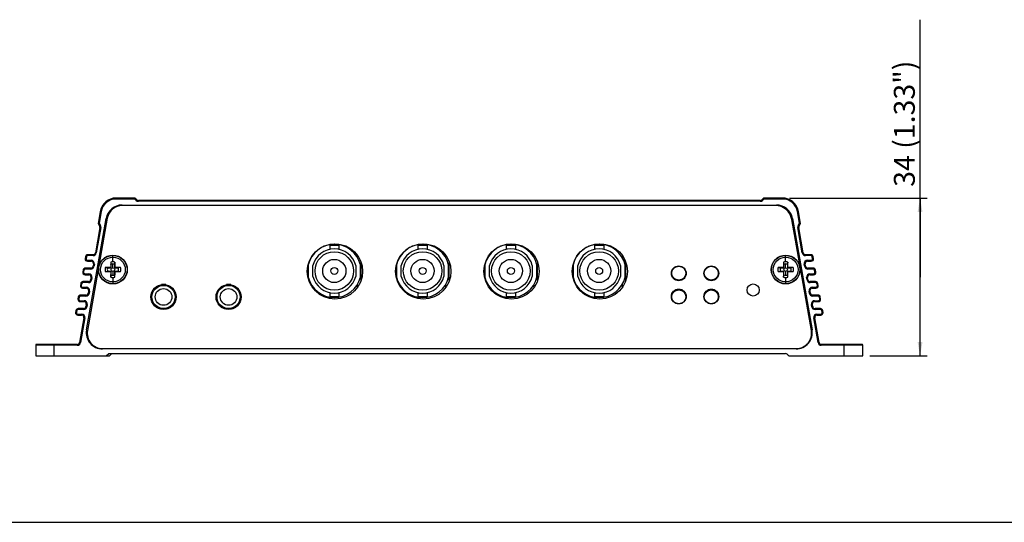
# Model space of a CAD drawing. Extents: x 0 to 630, y 0 to 446.
# Drawn here: x 132 to 344, y 0 to 108 of the extents above; entities that cross this region are included whole.
import ezdxf

# ---------------------------------------------------------------- set-up
doc = ezdxf.new("R2010")
doc.units = 0
doc.header["$LTSCALE"] = 34.65
doc.layers.get('0').update_dxf_attribs({"linetype": 'CONTINUOUS'})
doc.layers.add('11_COMPONENT', color=7, linetype='CONTINUOUS')
doc.styles.get("Standard").update_dxf_attribs({"font": 'txt', "width": 0.8})
doc.dimstyles.new('DIMSTYLE_4', dxfattribs={"dimtxt": 4.5, "dimasz": 3, "dimexe": 0.18, "dimexo": 0.0625, "dimgap": 0.09, "dimtad": 1, "dimdec": 0, "dimtxsty": 'STANDARD', "dimblk": '_ARROW_FILLED', "dimblk1": '_ARROW_FILLED', "dimblk2": '_ARROW_FILLED', "dimcen": 0.09, "dimazin": 3, "dimtp": 0.3, "dimtm": 0.3, "dimtfac": 1, "dimtdec": 0, "dimtofl": 0, "dimtmove": 0, "dimatfit": 3, "dimtolj": 1})

# ---------------------------------------------------------------- blocks, each defined once
blk = doc.blocks.new('_ARROW_FILLED')
at = {"color": 0, "linetype": 'BYBLOCK'}
blk.add_solid([(0, 0), (-1, 0.175), (-1, -0.175)], dxfattribs=at)
blk = doc.blocks.new('*D4')
at = {"color": 2, "linetype": 'CONTINUOUS'}
for p, q in [((326.25, 52.83), (326.25, 108.26)), ((298.12, 69.84), (327.75, 69.84)), ((326.25, 69.84), (326.25, 52.83)), ((326.25, 35.83), (326.25, 52.83)), ((315.45, 35.83), (327.75, 35.83))]:
    blk.add_line(p, q, dxfattribs=at)
at = {"color": 2, "linetype": 'CONTINUOUS', "xscale": 3, "yscale": 3, "zscale": 3}
for p, rotation in [((326.25, 69.84), 90), ((326.25, 35.83), 270)]:
    blk.add_blockref('_ARROW_FILLED', p, dxfattribs=dict(at, rotation=rotation))
at = {"color": 2, "linetype": 'CONTINUOUS', "insert": (320.62, 72.26), "char_height": 4.5, "width": 36, "attachment_point": 1, "rotation": 90}
blk.add_mtext('34 (1.33")', dxfattribs=at)

msp = doc.modelspace()

# ---------------------------------------------------------------- linework, layer by layer
at = {"color": 7, "linetype": 'CONTINUOUS'}
msp.add_line((0, 0), (630, 0), dxfattribs=at)
at = {"layer": '11_COMPONENT', "color": 9, "linetype": 'CONTINUOUS'}
for p, q in [((153.235, 69.637), (153.235, 69.837)), ((157.091, 69.637), (153.235, 69.637)), ((157.091, 69.637), (157.091, 69.837)), ((157.304, 69.549), (157.445, 69.69)), ((157.511, 69.342), (157.304, 69.549)), ((157.511, 69.342), (157.652, 69.483)), ((158.006, 69.137), (158.006, 69.337)), ((291.854, 69.137), (158.006, 69.137)), ((291.854, 69.137), (291.854, 69.337)), ((292.349, 69.342), (292.207, 69.483)), ((292.556, 69.549), (292.349, 69.342)), ((292.556, 69.549), (292.414, 69.69)), ((292.768, 69.637), (292.768, 69.837)), ((296.624, 69.637), (292.768, 69.637)), ((296.624, 69.637), (296.624, 69.837)), ((149.985, 66.91), (149.54, 64.384)), ((149.985, 66.91), (149.788, 66.944)), ((299.874, 66.91), (300.071, 66.944)), ((300.319, 64.384), (299.874, 66.91)), ((149.54, 64.384), (149.804, 64.007)), ((149.804, 64.007), (149.64, 63.892)), ((300.056, 64.007), (300.319, 64.384)), ((300.056, 64.007), (300.22, 63.892)), ((149.92, 63.484), (148.955, 58.015)), ((149.92, 63.484), (149.723, 63.519)), ((299.94, 63.484), (300.137, 63.519)), ((300.904, 58.015), (299.94, 63.484)), ((146.81, 57.189), (146.613, 57.224)), ((147.105, 57.437), (147.105, 57.637)), ((148.266, 57.437), (147.105, 57.437)), ((148.266, 57.437), (148.266, 57.637)), ((148.955, 58.015), (148.758, 58.05)), ((152.523, 57.539), (152.523, 57.541)), ((152.523, 56.127), (152.523, 57.487)), ((205.132, 57.467), (205.132, 57.062)), ((224.132, 57.467), (224.132, 57.062)), ((243.132, 57.467), (243.132, 57.062)), ((262.132, 57.467), (262.132, 57.062)), ((297.323, 57.539), (297.323, 57.541)), ((297.323, 56.127), (297.323, 57.487)), ((300.904, 58.015), (301.101, 58.05)), ((301.593, 57.437), (301.593, 57.637)), ((302.754, 57.437), (301.593, 57.437)), ((302.754, 57.437), (302.754, 57.637)), ((303.05, 57.189), (303.247, 57.224)), ((146.739, 56.789), (146.542, 56.824)), ((146.81, 57.189), (146.739, 56.789)), ((147.034, 56.437), (147.034, 56.237)), ((147.034, 56.437), (147.843, 56.437)), ((147.843, 56.437), (147.843, 56.237)), ((148.444, 55.115), (148.247, 55.15)), ((148.532, 55.615), (148.335, 55.65)), ((148.532, 55.615), (148.444, 55.115)), ((152.523, 54.834), (152.523, 55.647)), ((297.323, 54.834), (297.323, 55.647)), ((301.327, 55.615), (301.524, 55.65)), ((301.415, 55.115), (301.327, 55.615)), ((301.415, 55.115), (301.612, 55.15)), ((302.017, 56.437), (302.825, 56.437)), ((302.017, 56.437), (302.017, 56.237)), ((302.825, 56.437), (302.825, 56.237)), ((303.12, 56.789), (303.05, 57.189)), ((303.12, 56.789), (303.317, 56.824)), ((146.228, 53.889), (146.031, 53.924)), ((146.298, 54.289), (146.101, 54.324)), ((146.298, 54.289), (146.228, 53.889)), ((146.523, 53.537), (146.523, 53.337)), ((146.523, 53.537), (147.331, 53.537)), ((146.594, 54.537), (146.594, 54.737)), ((147.755, 54.537), (146.594, 54.537)), ((147.331, 53.537), (147.331, 53.337)), ((147.755, 54.537), (147.755, 54.737)), ((152.523, 54.039), (152.523, 53.226)), ((297.323, 54.039), (297.323, 53.226)), ((302.105, 54.537), (302.105, 54.737)), ((303.266, 54.537), (302.105, 54.537)), ((302.528, 53.537), (303.336, 53.537)), ((302.528, 53.537), (302.528, 53.337)), ((303.266, 54.537), (303.266, 54.737)), ((303.336, 53.537), (303.336, 53.337)), ((303.561, 54.289), (303.758, 54.324)), ((303.632, 53.889), (303.561, 54.289)), ((303.632, 53.889), (303.829, 53.924)), ((145.716, 50.989), (145.519, 51.024)), ((145.787, 51.389), (145.59, 51.424)), ((145.787, 51.389), (145.716, 50.989)), ((146.082, 51.637), (146.082, 51.837)), ((147.243, 51.637), (146.082, 51.637)), ((147.243, 51.637), (147.243, 51.837)), ((147.933, 52.215), (147.736, 52.25)), ((148.021, 52.715), (147.824, 52.75)), ((148.021, 52.715), (147.933, 52.215)), ((152.523, 52.746), (152.523, 51.387)), ((152.523, 51.334), (152.523, 51.332)), ((195.232, 51.014), (195.232, 51.211)), ((205.132, 51.211), (205.132, 50.606)), ((214.232, 51.014), (214.232, 51.211)), ((224.132, 51.211), (224.132, 50.606)), ((233.232, 51.014), (233.232, 51.211)), ((243.132, 51.211), (243.132, 50.606)), ((252.232, 51.014), (252.232, 51.211)), ((262.132, 51.211), (262.132, 50.606)), ((297.323, 52.746), (297.323, 51.387)), ((297.323, 51.334), (297.323, 51.332)), ((301.839, 52.715), (302.036, 52.75)), ((301.927, 52.215), (301.839, 52.715)), ((301.927, 52.215), (302.124, 52.25)), ((302.616, 51.637), (302.616, 51.837)), ((303.777, 51.637), (302.616, 51.637)), ((303.777, 51.637), (303.777, 51.837)), ((304.073, 51.389), (304.269, 51.424)), ((304.143, 50.989), (304.073, 51.389)), ((304.143, 50.989), (304.34, 51.024)), ((145.571, 48.737), (145.571, 48.937)), ((146.012, 50.637), (146.012, 50.437)), ((146.012, 50.637), (146.82, 50.637)), ((146.732, 48.737), (146.732, 48.937)), ((146.82, 50.637), (146.82, 50.437)), ((147.421, 49.315), (147.224, 49.35)), ((147.509, 49.815), (147.312, 49.85)), ((147.509, 49.815), (147.421, 49.315)), ((302.35, 49.815), (302.547, 49.85)), ((302.438, 49.315), (302.35, 49.815)), ((302.438, 49.315), (302.635, 49.35)), ((303.039, 50.637), (303.848, 50.637)), ((303.039, 50.637), (303.039, 50.437)), ((303.128, 48.737), (303.128, 48.937)), ((303.848, 50.637), (303.848, 50.437)), ((304.288, 48.737), (304.288, 48.937)), ((145.205, 48.089), (145.008, 48.124)), ((145.276, 48.489), (145.079, 48.524)), ((145.276, 48.489), (145.205, 48.089)), ((145.5, 47.737), (145.5, 47.537)), ((145.5, 47.737), (146.309, 47.737)), ((146.732, 48.737), (145.571, 48.737)), ((146.309, 47.737), (146.309, 47.537)), ((146.998, 46.915), (146.801, 46.95)), ((146.998, 46.915), (146.91, 46.415)), ((302.861, 46.915), (303.058, 46.95)), ((302.95, 46.415), (302.861, 46.915)), ((304.288, 48.737), (303.128, 48.737)), ((303.551, 47.737), (304.359, 47.737)), ((303.551, 47.737), (303.551, 47.537)), ((304.359, 47.737), (304.359, 47.537)), ((304.584, 48.489), (304.781, 48.524)), ((304.654, 48.089), (304.584, 48.489)), ((304.654, 48.089), (304.851, 48.124)), ((144.694, 45.189), (144.497, 45.224)), ((144.764, 45.589), (144.567, 45.624)), ((144.764, 45.589), (144.694, 45.189)), ((144.989, 44.837), (144.989, 44.637)), ((144.989, 44.837), (145.797, 44.837)), ((145.06, 45.837), (145.06, 46.037)), ((146.221, 45.837), (145.06, 45.837)), ((145.797, 44.837), (145.797, 44.637)), ((146.221, 45.837), (146.221, 46.037)), ((146.91, 46.415), (146.713, 46.45)), ((302.95, 46.415), (303.146, 46.45)), ((303.639, 45.837), (303.639, 46.037)), ((304.8, 45.837), (303.639, 45.837)), ((304.062, 44.837), (304.87, 44.837)), ((304.062, 44.837), (304.062, 44.637)), ((304.8, 45.837), (304.8, 46.037)), ((304.87, 44.837), (304.87, 44.637)), ((305.095, 45.589), (305.292, 45.624)), ((305.166, 45.189), (305.095, 45.589)), ((305.166, 45.189), (305.363, 45.224)), ((146.487, 44.015), (145.55, 38.705)), ((146.487, 44.015), (146.29, 44.05)), ((303.373, 44.015), (303.57, 44.05)), ((304.309, 38.705), (303.373, 44.015)), ((139.91, 35.827), (139.91, 38.327)), ((144.861, 38.127), (144.861, 38.327)), ((145.55, 38.705), (145.353, 38.74)), ((304.309, 38.705), (304.506, 38.74)), ((304.998, 38.127), (304.998, 38.327)), ((309.95, 35.827), (309.95, 38.327)), ((144.861, 38.127), (135.91, 38.127)), ((151.113, 35.827), (151.623, 36.337)), ((313.95, 38.127), (304.998, 38.127))]:
    msp.add_line(p, q, dxfattribs=at)
at = {"layer": '11_COMPONENT', "color": 7, "linetype": 'CONTINUOUS'}
for p, q in [((157.091, 69.837), (153.235, 69.837)), ((154.524, 68.337), (295.335, 68.337)), ((295.073, 68.237), (154.573, 68.237)), ((157.652, 69.483), (157.445, 69.69)), ((291.854, 69.337), (158.006, 69.337)), ((292.414, 69.69), (292.207, 69.483)), ((296.624, 69.837), (292.768, 69.837)), ((149.788, 66.944), (149.329, 64.337)), ((300.531, 64.337), (300.071, 66.944)), ((146.846, 41.444), (151.078, 65.444)), ((151.323, 65.51), (147.056, 41.31)), ((149.329, 64.337), (149.54, 64.384)), ((149.329, 64.337), (149.64, 63.892)), ((302.856, 41.31), (298.635, 65.248)), ((298.782, 65.444), (303.014, 41.444)), ((300.22, 63.892), (300.531, 64.337)), ((300.531, 64.337), (300.319, 64.384)), ((149.723, 63.519), (148.758, 58.05)), ((301.101, 58.05), (300.137, 63.519)), ((199.182, 59.687), (199.182, 58.781)), ((199.182, 59.687), (201.182, 59.687)), ((201.182, 59.687), (201.182, 58.78)), ((218.182, 59.687), (218.182, 58.781)), ((218.182, 59.687), (220.182, 59.687)), ((220.182, 59.687), (220.182, 58.78)), ((237.182, 59.687), (237.182, 58.781)), ((237.182, 59.687), (239.182, 59.687)), ((239.182, 59.687), (239.182, 58.78)), ((256.182, 59.687), (258.182, 59.687)), ((256.182, 59.687), (256.182, 58.781)), ((258.182, 59.687), (258.182, 58.78)), ((146.613, 57.224), (146.542, 56.824)), ((148.266, 57.637), (147.105, 57.637)), ((197.232, 59.072), (197.232, 59.085)), ((203.132, 59.072), (203.132, 59.137)), ((203.132, 59.137), (203.316, 59.137)), ((216.232, 59.072), (216.232, 59.085)), ((222.132, 59.072), (222.132, 59.137)), ((222.132, 59.137), (222.316, 59.137)), ((235.232, 59.072), (235.232, 59.085)), ((241.132, 59.137), (241.316, 59.137)), ((241.132, 59.072), (241.132, 59.137)), ((254.232, 59.072), (254.232, 59.085)), ((260.132, 59.137), (260.316, 59.137)), ((260.132, 59.072), (260.132, 59.137)), ((302.754, 57.637), (301.593, 57.637)), ((303.317, 56.824), (303.247, 57.224)), ((147.034, 56.237), (147.843, 56.237)), ((148.335, 55.65), (148.247, 55.15)), ((152.077, 56.068), (152.113, 55.575)), ((152.969, 56.068), (152.933, 55.575)), ((194.582, 55.442), (194.582, 52.832)), ((195.582, 52.952), (195.582, 55.321)), ((204.782, 55.321), (204.782, 52.952)), ((205.782, 52.832), (205.782, 55.442)), ((205.932, 52.17), (205.932, 55.904)), ((213.582, 55.442), (213.582, 52.832)), ((214.582, 52.952), (214.582, 55.321)), ((223.782, 55.321), (223.782, 52.952)), ((224.782, 52.832), (224.782, 55.442)), ((224.932, 52.17), (224.932, 55.904)), ((232.582, 55.442), (232.582, 52.832)), ((233.582, 52.952), (233.582, 55.321)), ((242.782, 55.321), (242.782, 52.952)), ((243.782, 52.832), (243.782, 55.442)), ((243.932, 52.17), (243.932, 55.904)), ((251.582, 55.442), (251.582, 52.832)), ((252.582, 52.952), (252.582, 55.321)), ((261.782, 55.321), (261.782, 52.952)), ((262.782, 52.832), (262.782, 55.442)), ((262.932, 52.17), (262.932, 55.904)), ((296.877, 56.068), (296.913, 55.575)), ((297.769, 56.068), (297.733, 55.575)), ((301.612, 55.15), (301.524, 55.65)), ((302.017, 56.237), (302.825, 56.237)), ((146.101, 54.324), (146.031, 53.924)), ((146.523, 53.337), (147.331, 53.337)), ((147.755, 54.737), (146.594, 54.737)), ((150.892, 54.882), (151.384, 54.847)), ((150.892, 53.991), (151.384, 54.026)), ((152.074, 54.886), (152.13, 54.83)), ((152.074, 53.987), (152.13, 54.044)), ((152.077, 52.806), (152.113, 53.298)), ((152.972, 54.886), (152.916, 54.83)), ((152.972, 53.987), (152.916, 54.044)), ((152.969, 52.806), (152.933, 53.298)), ((154.154, 54.882), (153.662, 54.847)), ((153.662, 54.026), (154.154, 53.991)), ((194.432, 54.523), (194.432, 53.55)), ((213.432, 54.523), (213.432, 53.55)), ((232.432, 54.523), (232.432, 53.55)), ((251.432, 54.523), (251.432, 53.55)), ((295.692, 54.882), (296.184, 54.847)), ((295.692, 53.991), (296.184, 54.026)), ((296.874, 54.886), (296.93, 54.83)), ((296.874, 53.987), (296.93, 54.044)), ((296.877, 52.806), (296.913, 53.298)), ((297.772, 54.886), (297.716, 54.83)), ((297.772, 53.987), (297.716, 54.044)), ((297.769, 52.806), (297.733, 53.298)), ((298.954, 54.882), (298.462, 54.847)), ((298.462, 54.026), (298.954, 53.991)), ((303.266, 54.737), (302.105, 54.737)), ((302.528, 53.337), (303.336, 53.337)), ((303.829, 53.924), (303.758, 54.324)), ((145.59, 51.424), (145.519, 51.024)), ((147.243, 51.837), (146.082, 51.837)), ((147.824, 52.75), (147.736, 52.25)), ((163.884, 51.187), (162.962, 51.187)), ((177.884, 51.187), (176.962, 51.187)), ((302.124, 52.25), (302.036, 52.75)), ((303.777, 51.837), (302.616, 51.837)), ((304.34, 51.024), (304.269, 51.424)), ((146.732, 48.937), (145.571, 48.937)), ((146.012, 50.437), (146.82, 50.437)), ((147.312, 49.85), (147.224, 49.35)), ((199.182, 49.493), (199.182, 48.587)), ((201.182, 49.493), (201.182, 48.587)), ((218.182, 49.493), (218.182, 48.587)), ((220.182, 49.493), (220.182, 48.587)), ((237.182, 49.493), (237.182, 48.587)), ((239.182, 49.493), (239.182, 48.587)), ((256.182, 49.493), (256.182, 48.587)), ((258.182, 49.493), (258.182, 48.587)), ((302.635, 49.35), (302.547, 49.85)), ((303.039, 50.437), (303.848, 50.437)), ((304.288, 48.937), (303.128, 48.937)), ((145.079, 48.524), (145.008, 48.124)), ((145.5, 47.537), (146.309, 47.537)), ((146.801, 46.95), (146.713, 46.45)), ((201.182, 48.587), (199.182, 48.587)), ((220.182, 48.587), (218.182, 48.587)), ((239.182, 48.587), (237.182, 48.587)), ((258.182, 48.587), (256.182, 48.587)), ((303.146, 46.45), (303.058, 46.95)), ((303.551, 47.537), (304.359, 47.537)), ((304.851, 48.124), (304.781, 48.524)), ((144.567, 45.624), (144.497, 45.224)), ((144.989, 44.637), (145.797, 44.637)), ((146.221, 46.037), (145.06, 46.037)), ((162.451, 46.037), (164.395, 46.037)), ((176.451, 46.037), (178.395, 46.037)), ((304.8, 46.037), (303.639, 46.037)), ((304.062, 44.637), (304.87, 44.637)), ((305.363, 45.224), (305.292, 45.624)), ((146.29, 44.05), (145.353, 38.74)), ((304.506, 38.74), (303.57, 44.05)), ((144.861, 38.327), (136.11, 38.327)), ((313.75, 38.327), (304.998, 38.327)), ((135.91, 38.127), (135.91, 35.827)), ((299.567, 37.337), (150.293, 37.337)), ((150.306, 37.437), (299.606, 37.437)), ((151.623, 36.337), (297.323, 36.337)), ((151.966, 35.973), (152.33, 36.337)), ((297.676, 36.19), (297.893, 35.973)), ((313.95, 35.827), (313.95, 38.127)), ((135.91, 35.827), (151.613, 35.827)), ((298.247, 35.827), (313.95, 35.827))]:
    msp.add_line(p, q, dxfattribs=at)
for centre, radius in [((200.323, 54.037), 5.95), ((219.323, 54.037), 5.95), ((238.323, 54.037), 5.95), ((257.323, 54.037), 5.95), ((152.523, 54.437), 3.104), ((200.182, 54.137), 4.15), ((219.182, 54.137), 4.15), ((238.182, 54.137), 4.15), ((257.182, 54.137), 4.15), ((297.323, 54.437), 3.104), ((200.182, 54.137), 2.5), ((219.182, 54.137), 2.5), ((238.182, 54.137), 2.5), ((257.182, 54.137), 2.5), ((274.323, 53.637), 1.6), ((274.312, 53.657), 1.5), ((281.323, 53.637), 1.6), ((281.312, 53.657), 1.5), ((200.182, 54.137), 0.75), ((219.182, 54.137), 0.75), ((238.182, 54.137), 0.75), ((257.182, 54.137), 0.75), ((163.423, 48.537), 2.7), ((163.432, 48.537), 2.5), ((177.423, 48.537), 2.7), ((177.432, 48.537), 2.5), ((290.323, 50.037), 1.3), ((163.432, 48.537), 1.8), ((177.432, 48.537), 1.8), ((274.323, 48.637), 1.6), ((274.312, 48.577), 1.5), ((281.323, 48.637), 1.6), ((281.312, 48.577), 1.5)]:
    msp.add_circle(centre, radius, dxfattribs=at)
at = {"layer": '11_COMPONENT', "color": 9, "linetype": 'CONTINUOUS'}
for centre, radius in [((152.523, 54.437), 3.102), ((152.523, 54.437), 3.05), ((297.323, 54.437), 3.102), ((297.323, 54.437), 3.05), ((152.523, 54.437), 2.668), ((297.323, 54.437), 2.668), ((152.523, 54.437), 0.397), ((297.323, 54.437), 0.397)]:
    msp.add_circle(centre, radius, dxfattribs=at)
at = {"layer": '11_COMPONENT', "color": 7, "linetype": 'CONTINUOUS'}
for centre, radius, start, end in [((153.235, 66.337), 3.5, 90, 170), ((154.524, 64.837), 3.5, 90, 170), ((154.573, 64.937), 3.3, 90, 170), ((157.091, 69.337), 0.5, 45, 90), ((158.006, 69.837), 0.5, 225, 270), ((291.854, 69.837), 0.5, 270, 315), ((292.768, 69.337), 0.5, 90, 135), ((295.073, 64.62), 3.617, 10, 90), ((295.335, 64.837), 3.5, 10, 90), ((296.624, 66.337), 3.5, 10, 90), ((149.23, 63.606), 0.5, 350, 35), ((300.629, 63.606), 0.5, 145, 190), ((200.182, 54.137), 5.75, 13.1159, 166.8841), ((219.182, 54.137), 5.75, 13.1159, 166.8841), ((238.182, 54.137), 5.75, 13.1159, 166.8841), ((257.182, 54.137), 5.75, 13.1159, 166.8841), ((147.105, 57.137), 0.5, 90, 170), ((148.266, 58.137), 0.5, 270, 350), ((200.182, 54.137), 4.75, 14.4373, 165.5627), ((219.182, 54.137), 4.75, 14.4373, 165.5627), ((238.182, 54.137), 4.75, 14.4373, 165.5627), ((257.182, 54.137), 4.75, 14.4373, 165.5627), ((301.593, 58.137), 0.5, 190, 270), ((302.754, 57.137), 0.5, 10, 90), ((147.034, 56.737), 0.5, 170, 270), ((147.755, 55.237), 0.5, 270, 350), ((147.843, 55.737), 0.5, 350, 90), ((476.607, 54.447), 324.533, 179.71391, 179.9225), ((152.523, 54.437), 1.691, 74.71667, 105.28333), ((-173.086, 54.442), 326.059, 0.07799, 0.28561), ((621.407, 54.447), 324.533, 179.71391, 179.9225), ((297.323, 54.437), 1.691, 74.71667, 105.28333), ((-28.286, 54.442), 326.059, 0.07799, 0.28561), ((302.017, 55.737), 0.5, 90, 190), ((302.105, 55.237), 0.5, 190, 270), ((302.825, 56.737), 0.5, 270, 10), ((146.523, 53.837), 0.5, 170, 270), ((146.594, 54.237), 0.5, 90, 170), ((147.331, 52.837), 0.5, 350, 90), ((152.523, 54.437), 1.691, 164.7175, 195.28234), ((152.517, -271.172), 326.059, 90.07799, 90.28561), ((152.513, 378.51), 324.522, 269.7139, 269.92251), ((478.132, 54.431), 326.059, 180.07799, 180.28561), ((-171.561, 54.426), 324.534, 359.71391, 359.9225), ((152.533, -269.647), 324.534, 89.71391, 89.9225), ((152.529, 380.033), 326.046, 270.07798, 270.28561), ((152.523, 54.437), 1.691, 344.71766, 15.2825), ((297.323, 54.437), 1.691, 164.7175, 195.28234), ((297.317, -271.172), 326.059, 90.07799, 90.28561), ((297.313, 378.51), 324.522, 269.7139, 269.92251), ((622.932, 54.431), 326.059, 180.07799, 180.28561), ((-26.761, 54.426), 324.534, 359.71391, 359.9225), ((297.333, -269.647), 324.534, 89.71391, 89.9225), ((297.329, 380.033), 326.046, 270.07798, 270.28561), ((297.323, 54.437), 1.691, 344.71766, 15.2825), ((302.528, 52.837), 0.5, 90, 190), ((303.266, 54.237), 0.5, 10, 90), ((303.336, 53.837), 0.5, 270, 10), ((146.012, 50.937), 0.5, 170, 270), ((146.082, 51.337), 0.5, 90, 170), ((147.243, 52.337), 0.5, 270, 350), ((152.523, 54.437), 1.691, 254.7171, 285.2829), ((200.182, 54.137), 5.75, 193.1159, 346.8841), ((200.182, 54.137), 4.75, 194.4373, 345.5627), ((219.182, 54.137), 5.75, 193.1159, 346.8841), ((219.182, 54.137), 4.75, 194.4373, 345.5627), ((238.182, 54.137), 5.75, 193.1159, 346.8841), ((238.182, 54.137), 4.75, 194.4373, 345.5627), ((257.182, 54.137), 5.75, 193.1159, 346.8841), ((257.182, 54.137), 4.75, 194.4373, 345.5627), ((297.323, 54.437), 1.691, 254.7171, 285.2829), ((302.616, 52.337), 0.5, 190, 270), ((303.777, 51.337), 0.5, 10, 90), ((303.848, 50.937), 0.5, 270, 10), ((145.571, 48.437), 0.5, 90, 170), ((146.732, 49.437), 0.5, 270, 350), ((146.82, 49.937), 0.5, 350, 90), ((303.039, 49.937), 0.5, 90, 190), ((303.128, 49.437), 0.5, 190, 270), ((304.288, 48.437), 0.5, 10, 90), ((145.5, 48.037), 0.5, 170, 270), ((146.309, 47.037), 0.5, 350, 90), ((303.551, 47.037), 0.5, 90, 190), ((304.359, 48.037), 0.5, 270, 10), ((144.989, 45.137), 0.5, 170, 270), ((145.06, 45.537), 0.5, 90, 170), ((145.797, 44.137), 0.5, 350, 90), ((146.221, 46.537), 0.5, 270, 350), ((303.639, 46.537), 0.5, 190, 270), ((304.062, 44.137), 0.5, 90, 190), ((304.8, 45.537), 0.5, 10, 90), ((304.87, 45.137), 0.5, 270, 10), ((150.293, 40.837), 3.5, 170, 270), ((150.306, 40.737), 3.3, 170, 270), ((299.567, 40.837), 3.5, 270, 10), ((299.606, 40.737), 3.3, 270, 10), ((136.11, 38.127), 0.2, 90, 180), ((144.861, 38.827), 0.5, 270, 350), ((304.998, 38.827), 0.5, 190, 270), ((313.75, 38.127), 0.2, 0, 90), ((297.323, 35.837), 0.5, 45, 90), ((151.613, 36.327), 0.5, 270, 315), ((298.247, 36.327), 0.5, 225, 270)]:
    msp.add_arc(centre, radius, start, end, dxfattribs=at)
at = {"layer": '11_COMPONENT', "color": 9, "linetype": 'CONTINUOUS'}
for centre, radius, start, end in [((153.235, 66.337), 3.3, 90, 170), ((157.091, 69.337), 0.3, 45, 90), ((158.006, 69.837), 0.7, 225, 270), ((291.854, 69.837), 0.7, 270, 315), ((292.768, 69.337), 0.3, 90, 135), ((296.624, 66.337), 3.3, 10, 90), ((149.23, 63.606), 0.7, 350, 35), ((300.629, 63.606), 0.7, 145, 190), ((147.105, 57.137), 0.3, 90, 170), ((148.266, 58.137), 0.7, 270, 350), ((301.593, 58.137), 0.7, 190, 270), ((302.754, 57.137), 0.3, 10, 90), ((147.034, 56.737), 0.3, 170, 270), ((147.755, 55.237), 0.7, 270, 350), ((147.843, 55.737), 0.7, 350, 90), ((152.523, 54.437), 1.21, 70.18492, 109.81508), ((297.323, 54.437), 1.21, 70.18492, 109.81508), ((302.017, 55.737), 0.7, 90, 190), ((302.105, 55.237), 0.7, 190, 270), ((302.825, 56.737), 0.3, 270, 10), ((146.523, 53.837), 0.3, 170, 270), ((146.594, 54.237), 0.3, 90, 170), ((147.331, 52.837), 0.7, 350, 90), ((152.523, 54.437), 1.21, 160.18427, 199.81683), ((152.523, 54.437), 1.21, 250.18132, 289.81868), ((152.523, 54.437), 1.21, 340.18317, 19.81573), ((297.323, 54.437), 1.21, 160.18427, 199.81683), ((297.323, 54.437), 1.21, 250.18132, 289.81868), ((297.323, 54.437), 1.21, 340.18317, 19.81573), ((302.528, 52.837), 0.7, 90, 190), ((303.266, 54.237), 0.3, 10, 90), ((303.336, 53.837), 0.3, 270, 10), ((146.012, 50.937), 0.3, 170, 270), ((146.082, 51.337), 0.3, 90, 170), ((147.243, 52.337), 0.7, 270, 350), ((302.616, 52.337), 0.7, 190, 270), ((303.777, 51.337), 0.3, 10, 90), ((303.848, 50.937), 0.3, 270, 10), ((146.732, 49.437), 0.7, 270, 350), ((146.82, 49.937), 0.7, 350, 90), ((303.039, 49.937), 0.7, 90, 190), ((303.128, 49.437), 0.7, 190, 270), ((145.5, 48.037), 0.3, 170, 270), ((145.571, 48.437), 0.3, 90, 170), ((146.309, 47.037), 0.7, 350, 90), ((303.551, 47.037), 0.7, 90, 190), ((304.288, 48.437), 0.3, 10, 90), ((304.359, 48.037), 0.3, 270, 10), ((144.989, 45.137), 0.3, 170, 270), ((145.06, 45.537), 0.3, 90, 170), ((145.797, 44.137), 0.7, 350, 90), ((146.221, 46.537), 0.7, 270, 350), ((303.639, 46.537), 0.7, 190, 270), ((304.062, 44.137), 0.7, 90, 190), ((304.8, 45.537), 0.3, 10, 90), ((304.87, 45.137), 0.3, 270, 10), ((144.861, 38.827), 0.7, 270, 350), ((304.998, 38.827), 0.7, 190, 270)]:
    msp.add_arc(centre, radius, start, end, dxfattribs=at)
at = {"layer": '11_COMPONENT', "color": 7, "linetype": 'CONTINUOUS'}
for points, knots in [([(152.13, 54.83), (152.13, 54.906), (152.129, 55.052), (152.125, 55.257), (152.12, 55.429), (152.116, 55.532), (152.113, 55.575)], [0, 0, 0, 0, 0.3055383, 0.5871309, 0.824772, 1, 1, 1, 1]), ([(152.933, 55.575), (152.93, 55.532), (152.925, 55.429), (152.921, 55.257), (152.917, 55.052), (152.916, 54.906), (152.916, 54.83)], [0, 0, 0, 0, 0.175228, 0.4128691, 0.6944617, 1, 1, 1, 1]), ([(296.93, 54.83), (296.93, 54.906), (296.929, 55.052), (296.925, 55.257), (296.92, 55.429), (296.916, 55.532), (296.913, 55.575)], [0, 0, 0, 0, 0.3055383, 0.5871309, 0.824772, 1, 1, 1, 1]), ([(297.733, 55.575), (297.73, 55.532), (297.725, 55.429), (297.721, 55.257), (297.717, 55.052), (297.716, 54.906), (297.716, 54.83)], [0, 0, 0, 0, 0.175228, 0.4128691, 0.6944617, 1, 1, 1, 1]), ([(151.384, 54.847), (151.428, 54.844), (151.53, 54.839), (151.703, 54.834), (151.908, 54.831), (152.054, 54.83), (152.13, 54.83)], [0, 0, 0, 0, 0.1752271, 0.4128668, 0.6944574, 1, 1, 1, 1]), ([(152.13, 54.044), (152.054, 54.044), (151.908, 54.042), (151.703, 54.039), (151.53, 54.034), (151.428, 54.03), (151.384, 54.026)], [0, 0, 0, 0, 0.3055174, 0.5872391, 0.8249035, 1, 1, 1, 1]), ([(152.113, 53.298), (152.116, 53.342), (152.12, 53.444), (152.125, 53.617), (152.129, 53.822), (152.13, 53.968), (152.13, 54.044)], [0, 0, 0, 0, 0.1750854, 0.4127449, 0.6944701, 1, 1, 1, 1]), ([(152.916, 54.83), (152.992, 54.83), (153.138, 54.831), (153.343, 54.834), (153.516, 54.839), (153.618, 54.844), (153.662, 54.847)], [0, 0, 0, 0, 0.3055426, 0.5871332, 0.8247729, 1, 1, 1, 1]), ([(153.662, 54.026), (153.618, 54.03), (153.516, 54.034), (153.343, 54.039), (153.138, 54.042), (152.992, 54.044), (152.916, 54.044)], [0, 0, 0, 0, 0.1752256, 0.412863, 0.6944568, 1, 1, 1, 1]), ([(152.916, 54.044), (152.916, 53.968), (152.917, 53.822), (152.921, 53.617), (152.925, 53.444), (152.93, 53.342), (152.933, 53.298)], [0, 0, 0, 0, 0.3055294, 0.587254, 0.824914, 1, 1, 1, 1]), ([(296.184, 54.847), (296.228, 54.844), (296.33, 54.839), (296.503, 54.834), (296.708, 54.831), (296.854, 54.83), (296.93, 54.83)], [0, 0, 0, 0, 0.1752271, 0.4128668, 0.6944574, 1, 1, 1, 1]), ([(296.93, 54.044), (296.854, 54.044), (296.708, 54.042), (296.503, 54.039), (296.33, 54.034), (296.228, 54.03), (296.184, 54.026)], [0, 0, 0, 0, 0.3055174, 0.5872391, 0.8249035, 1, 1, 1, 1]), ([(296.913, 53.298), (296.916, 53.342), (296.92, 53.444), (296.925, 53.617), (296.929, 53.822), (296.93, 53.968), (296.93, 54.044)], [0, 0, 0, 0, 0.1750854, 0.4127449, 0.6944701, 1, 1, 1, 1]), ([(297.716, 54.83), (297.792, 54.83), (297.938, 54.831), (298.143, 54.834), (298.316, 54.839), (298.418, 54.844), (298.462, 54.847)], [0, 0, 0, 0, 0.3055426, 0.5871332, 0.8247729, 1, 1, 1, 1]), ([(298.462, 54.026), (298.418, 54.03), (298.316, 54.034), (298.143, 54.039), (297.938, 54.042), (297.792, 54.044), (297.716, 54.044)], [0, 0, 0, 0, 0.1752256, 0.412863, 0.6944568, 1, 1, 1, 1]), ([(297.716, 54.044), (297.716, 53.968), (297.717, 53.822), (297.721, 53.617), (297.725, 53.444), (297.73, 53.342), (297.733, 53.298)], [0, 0, 0, 0, 0.3055294, 0.587254, 0.824914, 1, 1, 1, 1])]:
    msp.add_open_spline(points, degree=3, knots=knots, dxfattribs=at)

# ---------------------------------------------------------------- dimensions: what is measured, and where the dimension line sits
at = {"color": 2, "linetype": 'CONTINUOUS'}
dim = msp.add_linear_dim(base=(326.245, 35.827), p1=(298.124, 69.837), p2=(315.45, 35.827), angle=270, text='<> (1.33")', dimstyle='DIMSTYLE_4', dxfattribs=at)
dim.commit()
dim.dimension.update_dxf_attribs({"geometry": '*D4', "text_midpoint": (322.87, 90.26), "dimtype": 160})

doc.saveas('drawing.dxf')
